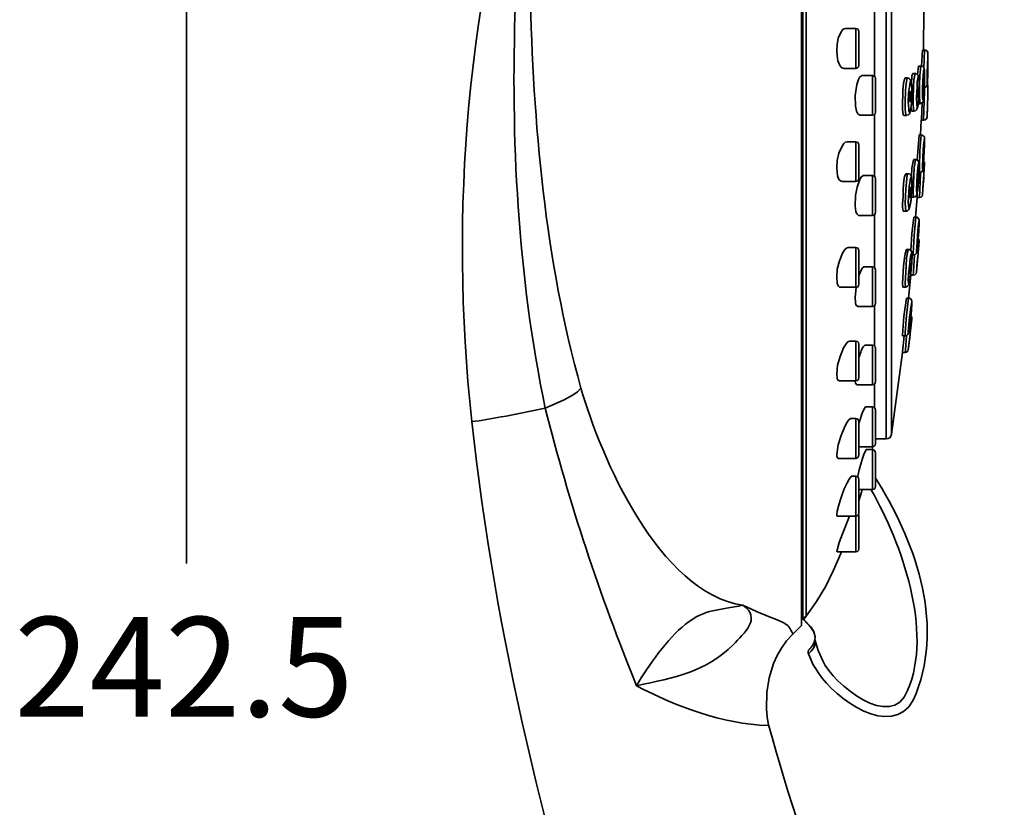
# Model space of a CAD drawing. Units: inches. Extents: x 26 to 503, y 209 to 609.
# Drawn here: x 26 to 120, y 450 to 525 of the extents above; entities that cross this region are included whole.
import ezdxf

# ---------------------------------------------------------------- set-up
doc = ezdxf.new("R2010")
doc.units = ezdxf.units.IN
doc.header["$MEASUREMENT"] = 0
doc.layers.add('Layer 1', color=7, linetype='Continuous')

msp = doc.modelspace()

# ---------------------------------------------------------------- linework, layer by layer
at = {"layer": 'Layer 1', "color": 7, "lineweight": 35}
for points in [[(100.84, 467.002), (100.84, 588.322)], [(100.9, 587.632), (100.9, 467.722)], [(100.959, 467.722), (100.959, 587.632)], [(101.29, 587.482), (101.29, 467.902)], [(42.04, 585.802), (42.04, 472.932)], [(108.94, 484.822), (108.94, 570.502)], [(109.45, 485.272), (109.45, 570.052)], [(112.51, 521.962), (112.54, 525.862)], [(105.04, 524.032), (104.89, 524.002), (104.77, 523.912), (104.59, 523.672), (104.35, 523.132), (104.23, 522.532), (104.2, 521.932)], [(105.04, 524.032), (106.03, 524.032)], [(106.03, 524.032), (106.03, 520.222)], [(106.33, 523.732), (106.3, 523.882), (106.18, 524.002), (106.03, 524.032)], [(106.33, 523.732), (106.33, 520.552)], [(104.2, 521.932), (104.23, 521.452), (104.32, 520.972), (104.5, 520.522), (104.65, 520.312), (104.89, 520.222)], [(112.3, 520.462), (112.39, 521.992)], [(112.39, 521.992), (112.6, 521.992)], [(112.6, 521.992), (112.6, 521.932), (112.54, 520.282)], [(112.93, 521.572), (112.93, 521.722), (112.9, 521.782), (112.84, 521.872), (112.72, 521.962), (112.6, 521.992)], [(112.93, 521.212), (112.93, 521.662), (112.9, 521.632), (112.9, 521.332), (112.87, 520.582)], [(112.87, 519.652), (112.9, 520.702)], [(112.9, 520.702), (112.87, 519.652)], [(112.93, 521.512), (112.93, 521.572)], [(112.93, 521.422), (112.93, 521.512)], [(112.93, 521.332), (112.93, 521.422)], [(112.93, 521.062), (112.93, 521.332)], [(112.93, 520.582), (112.93, 521.212)], [(112.93, 520.762), (112.93, 521.062)], [(112.93, 520.432), (112.93, 520.762)], [(104.89, 520.222), (106.03, 520.222)], [(106.03, 520.222), (106.18, 520.282), (106.3, 520.372), (106.33, 520.552)], [(111.34, 518.872), (111.37, 519.322), (111.4, 519.532), (111.49, 519.742)], [(111.49, 519.742), (111.7, 519.742)], [(111.7, 519.742), (111.58, 519.142), (111.55, 518.512), (111.52, 517.252)], [(111.94, 519.622), (112.03, 520.462)], [(112.03, 520.462), (112.24, 520.462)], [(112.24, 520.462), (112.15, 519.562), (112.12, 518.662)], [(112.6, 519.412), (112.6, 519.862), (112.57, 520.102), (112.57, 520.132), (112.54, 520.072), (112.51, 519.982), (112.45, 519.052), (112.419, 518.272)], [(112.87, 520.582), (112.84, 519.802)], [(112.84, 519.112), (112.84, 518.692), (112.87, 518.752), (112.87, 519.052), (112.9, 519.862)], [(112.84, 519.802), (112.84, 519.112)], [(112.9, 519.862), (112.93, 520.582)], [(112.9, 519.802), (112.93, 520.102)], [(112.9, 519.502), (112.9, 519.802)], [(112.93, 520.102), (112.93, 520.432)], [(106.629, 519.562), (106.419, 519.412), (106.3, 519.172), (106.12, 518.692), (105.97, 517.642)], [(106.629, 519.562), (107.62, 519.562)], [(107.62, 519.562), (107.62, 515.752)], [(107.919, 519.232), (107.89, 519.412), (107.77, 519.502), (107.62, 519.562)], [(107.919, 519.232), (107.919, 516.082)], [(110.74, 519.322), (110.95, 519.322)], [(110.95, 519.322), (110.83, 518.752), (110.77, 518.152), (110.74, 516.982)], [(111.4, 517.972), (111.37, 518.542), (111.34, 518.812), (111.31, 518.962), (111.25, 518.992), (111.22, 518.932), (111.07, 517.822)], [(112.06, 517.402), (112.09, 518.482), (112.09, 518.962), (112, 519.412), (111.91, 518.962), (111.879, 518.512)], [(112.54, 519.202), (112.51, 518.152)], [(112.51, 518.152), (112.54, 519.202)], [(112.57, 518.242), (112.6, 518.452), (112.6, 519.112)], [(112.57, 518.302), (112.6, 519.052)], [(112.6, 519.112), (112.6, 519.412)], [(112.6, 519.052), (112.6, 519.412)], [(111.07, 517.822), (111.04, 517.072)], [(111.22, 517.012), (111.16, 517.312), (111.19, 517.702), (111.25, 518.062)], [(111.25, 518.062), (111.28, 517.912), (111.28, 517.372), (111.22, 517.012)], [(111.37, 517.222), (111.4, 517.972)], [(111.37, 517.132), (111.37, 517.642), (111.4, 517.882)], [(111.4, 517.972), (111.4, 518.062)], [(111.4, 517.882), (111.4, 517.972)], [(111.879, 518.482), (111.82, 517.432)], [(111.879, 518.512), (111.879, 518.482)], [(111.94, 517.402), (111.91, 517.582), (111.94, 518.332), (111.97, 518.482)], [(111.97, 518.482), (112, 518.422), (112, 518.332), (111.94, 517.402)], [(112.06, 517.672), (112.09, 517.912), (112.09, 518.422)], [(112.09, 518.512), (112.09, 518.572)], [(112.09, 518.422), (112.09, 518.512)], [(112.12, 518.662), (112.12, 517.762)], [(112.419, 517.912), (112.419, 517.432), (112.45, 517.222), (112.48, 517.192), (112.51, 517.252), (112.51, 517.372), (112.57, 518.302)], [(112.419, 518.272), (112.419, 517.912)], [(112.6, 518.392), (112.6, 518.062), (112.51, 515.272)], [(112.54, 517.702), (112.57, 517.852), (112.57, 518.032)], [(112.57, 518.032), (112.57, 518.242)], [(112.93, 518.542), (112.9, 517.522), (112.87, 516.742), (112.84, 515.602)], [(112.93, 518.542), (112.87, 518.752)], [(112.9, 517.612), (112.93, 518.542)], [(105.97, 517.642), (106, 516.622), (106.09, 516.142), (106.209, 515.902), (106.419, 515.752)], [(110.62, 515.752), (110.56, 515.782), (110.56, 515.872), (110.53, 516.022), (110.5, 516.322), (110.5, 516.982)], [(110.74, 516.982), (110.74, 516.352), (110.77, 516.022), (110.8, 515.872), (110.86, 515.722)], [(111.04, 517.072), (111.07, 516.712), (111.1, 516.322), (111.1, 516.142), (111.16, 516.052), (111.22, 516.082), (111.34, 516.832)], [(111.34, 516.832), (111.37, 517.222)], [(111.34, 516.892), (111.37, 517.132)], [(111.52, 517.252), (111.52, 516.682), (111.58, 516.172)], [(111.82, 517.432), (111.82, 517.372)], [(111.82, 517.372), (111.85, 516.892), (111.91, 516.472), (112, 516.922), (112.06, 517.372)], [(112.03, 517.222), (112.06, 517.432)], [(112.06, 517.432), (112.06, 517.672)], [(112.06, 517.372), (112.06, 517.402)], [(112.12, 517.762), (112.15, 516.862)], [(112.27, 515.272), (112.3, 515.362), (112.36, 516.952)], [(107.62, 515.752), (107.77, 515.782), (107.89, 515.902), (107.919, 516.082)], [(111.37, 516.142), (111.31, 516.472)], [(111.37, 516.142), (111.58, 516.142)], [(112, 516.862), (112.15, 516.862)], [(112.84, 515.602), (112.87, 516.562)], [(106.419, 515.752), (107.62, 515.752)], [(110.62, 515.722), (110.86, 515.722)], [(112.209, 513.892), (112.27, 515.272)], [(112.27, 515.272), (112.51, 515.272)], [(112.51, 515.272), (112.66, 515.332), (112.78, 515.422), (112.84, 515.602)], [(105.19, 513.232), (105.01, 513.172), (104.89, 513.052), (104.68, 512.752), (104.41, 512.122), (104.26, 511.432), (104.2, 510.742)], [(105.19, 513.232), (106.03, 513.232)], [(106.03, 513.232), (106.03, 509.422)], [(106.33, 512.902), (106.3, 513.052), (106.18, 513.172), (106.03, 513.232)], [(111.91, 511.462), (112.09, 513.892)], [(112.09, 513.892), (112.27, 513.892)], [(112.27, 513.892), (112.15, 512.362), (112.12, 510.832), (112.12, 510.532)], [(112.6, 513.652), (112.57, 513.712), (112.48, 513.802), (112.36, 513.862), (112.27, 513.892)], [(112.57, 512.482), (112.6, 513.112), (112.6, 513.562), (112.57, 513.352), (112.54, 513.142), (112.48, 512.482)], [(112.6, 513.412), (112.6, 513.652)], [(112.6, 513.382), (112.6, 513.412)], [(112.6, 513.052), (112.6, 513.382)], [(106.33, 512.902), (106.33, 509.722)], [(112.48, 512.482), (112.45, 511.702)], [(112.54, 512.602), (112.48, 511.552)], [(112.48, 511.552), (112.54, 512.602)], [(112.54, 511.702), (112.57, 512.482)], [(112.54, 511.822), (112.57, 512.182)], [(112.57, 512.542), (112.6, 512.722), (112.6, 513.052)], [(112.57, 512.182), (112.57, 512.542)], [(111.34, 509.932), (111.4, 510.712), (111.55, 511.492)], [(111.73, 511.522), (111.61, 510.742), (111.58, 509.992), (111.52, 508.432)], [(111.55, 511.522), (111.73, 511.522)], [(112.09, 511.012), (112.09, 511.102), (112.06, 511.162), (112.06, 511.252), (111.97, 511.432), (111.82, 511.492), (111.73, 511.522)], [(112.45, 511.702), (112.419, 510.772)], [(112.419, 510.772), (112.419, 510.622), (112.45, 510.592), (112.45, 510.712), (112.54, 511.702)], [(112.48, 511.072), (112.51, 511.192), (112.51, 511.342), (112.54, 511.492), (112.54, 511.822)], [(112.6, 511.132), (112.6, 511.282), (112.51, 511.372)], [(104.2, 510.742), (104.29, 509.962), (104.41, 509.632), (104.56, 509.482), (104.74, 509.422)], [(112.06, 510.082), (112.09, 510.742), (112.09, 510.982), (112.06, 511.162), (112, 510.982), (111.97, 510.742), (111.91, 510.082)], [(112.06, 509.992), (112.09, 510.232), (112.09, 510.472)], [(112.09, 510.772), (112.09, 511.012)], [(112.09, 510.742), (112.09, 510.772)], [(112.09, 510.472), (112.09, 510.742)], [(112.09, 510.292), (112.12, 510.292)], [(112.12, 510.532), (112.12, 510.292)], [(112.12, 510.292), (112.209, 510.292), (112.33, 510.352), (112.39, 510.442)], [(112.24, 510.322), (112.24, 510.292), (112.209, 510.172), (112.12, 507.892)], [(112.39, 510.442), (112.419, 510.532)], [(112.6, 511.132), (112.54, 510.052), (112.48, 509.302), (112.419, 508.162)], [(112.419, 510.532), (112.45, 510.562), (112.45, 510.712), (112.48, 510.772), (112.48, 511.072)], [(112.54, 510.202), (112.6, 511.132)], [(104.74, 509.422), (106.03, 509.422)], [(106.72, 509.992), (106.54, 509.842), (106.419, 509.632), (106.15, 508.882), (106, 508.072)], [(106.03, 509.422), (106.18, 509.452), (106.3, 509.572), (106.33, 509.722)], [(106.72, 509.992), (107.62, 509.992)], [(107.62, 509.992), (107.62, 506.182)], [(107.919, 509.662), (107.89, 509.842), (107.77, 509.932), (107.62, 509.992)], [(107.919, 509.662), (107.919, 506.512)], [(111.01, 510.172), (110.95, 510.052), (110.8, 508.702), (110.74, 507.322)], [(110.8, 510.172), (111.01, 510.172)], [(111.4, 509.452), (111.37, 509.602), (111.37, 509.812), (111.34, 509.902), (111.31, 509.992), (111.22, 510.112), (111.07, 510.172), (111.01, 510.172)], [(111.4, 509.242), (111.37, 509.512), (111.37, 509.752), (111.31, 509.842), (111.25, 509.752), (111.19, 509.302), (111.129, 508.972)], [(111.4, 509.302), (111.4, 509.452)], [(111.91, 510.082), (111.85, 509.302)], [(112, 510.232), (112, 509.722), (111.94, 509.182)], [(111.94, 509.182), (111.94, 509.722), (112, 510.232)], [(112.03, 509.302), (112.06, 510.082)], [(112.03, 509.332), (112.03, 509.542), (112.06, 509.782), (112.06, 509.992)], [(111.129, 508.942), (111.07, 507.862)], [(111.129, 508.972), (111.129, 508.942)], [(111.19, 507.862), (111.19, 508.402), (111.25, 508.912)], [(111.25, 508.912), (111.28, 508.372), (111.19, 507.862)], [(111.34, 508.132), (111.37, 508.912)], [(111.37, 508.912), (111.34, 508.912)], [(111.34, 508.132), (111.37, 508.402), (111.37, 508.642)], [(111.37, 508.912), (111.4, 509.242)], [(111.37, 508.642), (111.37, 508.912), (111.4, 509.152)], [(111.4, 509.242), (111.4, 509.302)], [(111.4, 509.152), (111.4, 509.242)], [(111.52, 508.432), (111.55, 507.922)], [(111.85, 509.302), (111.82, 508.642)], [(111.82, 508.642), (111.85, 508.252), (111.879, 508.222), (111.879, 508.252), (111.91, 508.342), (111.94, 508.522), (112.03, 509.302)], [(111.91, 508.372), (111.94, 508.492), (111.97, 508.612), (111.97, 508.762), (112, 508.942)], [(112, 508.942), (112, 509.122), (112.03, 509.332)], [(112.419, 508.162), (112.48, 509.152)], [(106, 508.072), (105.97, 507.082), (106.03, 506.572), (106.12, 506.332), (106.3, 506.182)], [(111.04, 507.502), (111.07, 507.112), (111.1, 506.932), (111.16, 506.902), (111.19, 507.022), (111.31, 507.772), (111.34, 508.132)], [(111.07, 507.832), (111.04, 507.502)], [(111.07, 507.862), (111.07, 507.832)], [(111.25, 507.322), (111.28, 507.472), (111.31, 507.682)], [(111.31, 507.682), (111.31, 507.892), (111.34, 508.132)], [(111.31, 507.922), (111.55, 507.922)], [(111.73, 506.002), (111.879, 507.892)], [(111.879, 507.892), (111.879, 508.222)], [(111.879, 507.892), (112.12, 507.892)], [(112.12, 507.892), (112.27, 507.922), (112.36, 508.012), (112.419, 508.162)], [(110.56, 506.602), (110.5, 506.962), (110.5, 507.322)], [(110.56, 506.602), (110.8, 506.602)], [(110.74, 507.322), (110.8, 506.602)], [(110.8, 506.602), (110.86, 506.602), (111.01, 506.662), (111.1, 506.752), (111.129, 506.842), (111.16, 506.932), (111.19, 507.022), (111.22, 507.172), (111.25, 507.322)], [(106.3, 506.182), (107.62, 506.182)], [(107.62, 506.182), (107.77, 506.212), (107.89, 506.332), (107.919, 506.512)], [(111.28, 502.822), (111.4, 504.412), (111.58, 506.002)], [(111.76, 506.002), (111.61, 504.262), (111.52, 502.552)], [(111.58, 506.002), (111.76, 506.002)], [(112.09, 505.732), (112.06, 505.822), (112, 505.912), (111.879, 505.972), (111.76, 506.002)], [(111.97, 505.912), (111.879, 506.002), (111.79, 506.002)], [(111.97, 503.662), (112.06, 504.742), (112.09, 505.372), (112.09, 505.642), (112.06, 505.552), (112.06, 505.462), (112.03, 505.372), (111.97, 504.742), (111.879, 503.692), (111.879, 503.602), (111.82, 502.822)], [(112.09, 505.642), (112.09, 505.732)], [(112.09, 505.582), (112.09, 505.642)], [(112.09, 505.312), (112.09, 505.582)], [(112, 504.742), (111.91, 503.692)], [(111.91, 503.692), (112, 504.742)], [(112.03, 504.322), (112.06, 504.682)], [(112.06, 504.682), (112.06, 505.012), (112.09, 505.162), (112.09, 505.312)], [(111.91, 503.092), (111.91, 503.212), (111.94, 503.362), (111.94, 503.482), (111.97, 503.812)], [(112.03, 504.322), (112, 503.962), (111.97, 503.812)], [(112.09, 503.722), (112.06, 503.872), (112, 503.992)], [(112, 502.792), (112.09, 503.722)], [(105.31, 503.122), (105.129, 503.062), (104.98, 502.912), (104.77, 502.582), (104.47, 501.832), (104.26, 501.052), (104.2, 500.272)], [(105.31, 503.122), (106.03, 503.122)], [(106.03, 503.122), (106.03, 499.312)], [(106.33, 502.792), (106.3, 502.972), (106.18, 503.092), (106.03, 503.122)], [(106.33, 502.792), (106.33, 499.642)], [(110.5, 499.672), (110.59, 501.322), (110.68, 502.132), (110.74, 502.522), (110.86, 502.912)], [(111.04, 502.912), (110.89, 502.132), (110.83, 501.322), (110.74, 499.672)], [(110.86, 502.942), (111.04, 502.942)], [(111.37, 502.552), (111.37, 502.642), (111.34, 502.732), (111.28, 502.822), (111.16, 502.912), (111.04, 502.942)], [(111.79, 502.552), (111.85, 502.672), (111.85, 502.762), (111.879, 502.852), (111.879, 502.912), (111.91, 503.002), (111.91, 503.092)], [(111.82, 502.822), (111.82, 502.732), (111.85, 502.702), (111.879, 502.852), (111.91, 503.092), (111.97, 503.602)], [(111.97, 503.602), (111.97, 503.662)], [(111.37, 502.042), (111.4, 502.312), (111.37, 502.462), (111.37, 502.552), (111.34, 502.552), (111.25, 502.252), (111.19, 501.682)], [(111.4, 502.342), (111.4, 502.462), (111.37, 502.552)], [(111.37, 502.042), (111.4, 502.252), (111.4, 502.342)], [(111.4, 502.342), (111.37, 502.342)], [(111.37, 501.592), (111.37, 502.042)], [(111.37, 501.712), (111.37, 502.042)], [(111.4, 502.402), (111.52, 502.402)], [(111.52, 502.552), (111.52, 502.432)], [(111.669, 502.432), (111.64, 502.402), (111.55, 500.782), (111.52, 500.482)], [(111.52, 502.402), (111.58, 502.402)], [(111.58, 502.402), (111.7, 502.462), (111.79, 502.552)], [(106.81, 501.262), (106.629, 501.142), (106.36, 500.512)], [(106.81, 501.262), (107.62, 501.262)], [(107.62, 501.262), (107.62, 497.482)], [(107.919, 500.962), (107.89, 501.112), (107.77, 501.232), (107.62, 501.262)], [(107.919, 500.962), (107.919, 497.782)], [(111.04, 499.912), (111.07, 499.762), (111.07, 499.642), (111.1, 499.642), (111.19, 499.942), (111.25, 500.572), (111.25, 500.602), (111.37, 501.652)], [(111.1, 500.872), (111.07, 500.512)], [(111.19, 501.622), (111.1, 500.872)], [(111.19, 501.682), (111.19, 501.622)], [(111.19, 500.602), (111.19, 501.142), (111.28, 501.652)], [(111.28, 501.652), (111.25, 501.142), (111.19, 500.602)], [(111.19, 500.062), (111.22, 500.242), (111.25, 500.422), (111.28, 500.632), (111.28, 500.872)], [(111.28, 500.872), (111.34, 501.352), (111.37, 501.592)], [(111.37, 501.652), (111.37, 501.712)], [(111.82, 500.752), (111.91, 501.742)], [(104.2, 500.272), (104.26, 499.702), (104.35, 499.462), (104.47, 499.342), (104.59, 499.312)], [(106.36, 500.512), (106.33, 500.422)], [(111.07, 500.512), (111.04, 499.912)], [(111.07, 498.262), (111.28, 500.482)], [(111.1, 499.642), (111.129, 499.702), (111.16, 499.822), (111.16, 499.942), (111.19, 500.062)], [(111.28, 500.482), (111.52, 500.482)], [(111.52, 500.482), (111.669, 500.512), (111.79, 500.632), (111.82, 500.752)], [(104.59, 499.312), (106.03, 499.312)], [(106.06, 499.312), (105.97, 498.352), (106, 497.872), (106.03, 497.632), (106.209, 497.482)], [(106.03, 499.312), (106.18, 499.342), (106.3, 499.462), (106.33, 499.642)], [(110.53, 499.342), (110.5, 499.672)], [(110.53, 499.342), (110.77, 499.342)], [(110.74, 499.672), (110.77, 499.342)], [(110.5, 494.752), (110.62, 496.522), (110.89, 498.262)], [(111.07, 498.262), (110.86, 496.612), (110.74, 494.962), (110.74, 494.752)], [(110.89, 498.262), (111.07, 498.262)], [(111.37, 498.022), (111.28, 498.202), (111.16, 498.262), (111.07, 498.262)], [(111.16, 498.262), (111.07, 498.262)], [(106.209, 497.482), (107.62, 497.482)], [(107.62, 497.482), (107.77, 497.512), (107.89, 497.632), (107.919, 497.782)], [(111.31, 496.762), (111.34, 497.122)], [(111.34, 497.122), (111.37, 497.692), (111.4, 497.842)], [(111.37, 497.992), (111.37, 498.022)], [(111.37, 497.962), (111.37, 498.022)], [(111.4, 497.932), (111.37, 497.992)], [(111.4, 497.872), (111.4, 497.932), (111.37, 497.962)], [(111.37, 497.632), (111.37, 497.752), (111.4, 497.872)], [(111.4, 497.872), (111.4, 497.932)], [(111.04, 495.022), (111.07, 494.962), (111.1, 495.022), (111.1, 495.142), (111.16, 495.412), (111.22, 495.952), (111.22, 495.982), (111.31, 496.762)], [(111.28, 497.002), (111.16, 495.952)], [(111.16, 495.952), (111.28, 497.002)], [(111.22, 496.102), (111.28, 496.462)], [(111.28, 496.462), (111.31, 496.822)], [(111.4, 496.312), (111.37, 496.462), (111.28, 496.582)], [(111.28, 495.412), (111.4, 496.312)], [(110.5, 494.662), (110.5, 494.752)], [(110.5, 494.662), (110.74, 494.662)], [(110.5, 493.072), (110.5, 493.132), (110.65, 494.662)], [(110.74, 494.662), (110.8, 494.692), (110.919, 494.722), (111.01, 494.812)], [(110.74, 494.752), (110.74, 494.692)], [(110.89, 494.722), (110.77, 493.312), (110.74, 493.072)], [(111.04, 493.342), (111.16, 494.332)], [(105.43, 494.182), (105.25, 494.092), (105.1, 493.912), (104.86, 493.522), (104.53, 492.712), (104.29, 491.872), (104.2, 491.002)], [(105.43, 494.182), (106.03, 494.182)], [(106.03, 494.182), (106.03, 490.372)], [(106.33, 493.852), (106.3, 494.032), (106.18, 494.122), (106.03, 494.182)], [(106.33, 493.852), (106.33, 490.672)], [(106.9, 493.792), (107.62, 493.792)], [(107.62, 493.792), (107.62, 489.982)], [(107.919, 493.492), (107.89, 493.642), (107.77, 493.762), (107.62, 493.792)], [(107.919, 493.492), (107.919, 490.312)], [(110.74, 493.072), (110.89, 493.102), (111.01, 493.222), (111.04, 493.342)], [(109.45, 485.272), (110.5, 493.072)], [(110.5, 493.072), (110.74, 493.072)], [(104.2, 491.002), (104.23, 490.642), (104.29, 490.462), (104.47, 490.372)], [(106.03, 490.372), (106.18, 490.402), (106.3, 490.522), (106.33, 490.672)], [(76.33, 487.762), (78.129, 488.572), (79, 489.052), (79.419, 489.322), (79.75, 489.682)], [(104.47, 490.372), (106.03, 490.372)], [(105.97, 490.342), (106, 490.162), (106.12, 489.982)], [(106.12, 489.982), (107.62, 489.982)], [(107.62, 489.982), (107.77, 490.042), (107.89, 490.162), (107.919, 490.312)], [(72.58, 487.012), (76.33, 487.762)], [(106.959, 487.882), (106.75, 487.582), (106.629, 487.282), (106.419, 486.592)], [(106.959, 487.882), (107.62, 487.882)], [(107.62, 487.882), (107.62, 484.072)], [(107.919, 487.582), (107.89, 487.732), (107.77, 487.852), (107.62, 487.882)], [(72.129, 486.952), (70.72, 486.682), (70, 486.562), (69.31, 486.502)], [(72.129, 486.952), (72.58, 487.012)], [(105.52, 486.772), (105.34, 486.622), (105.19, 486.442), (104.98, 486.022), (104.62, 485.152), (104.35, 484.252), (104.2, 483.322)], [(105.52, 486.772), (106.03, 486.772)], [(106.03, 486.772), (106.03, 482.962)], [(106.33, 486.472), (106.3, 486.622), (106.18, 486.742), (106.03, 486.772)], [(107.919, 487.582), (107.919, 484.402)], [(106.33, 486.472), (106.33, 483.292)], [(106.36, 486.442), (106.33, 486.322)], [(106.419, 486.592), (106.36, 486.442)], [(108.94, 484.822), (109.12, 484.852), (109.27, 484.942), (109.39, 485.092), (109.45, 485.272)], [(106.33, 484.072), (107.62, 484.072)], [(107.59, 483.802), (107.65, 484.072)], [(107.62, 484.072), (107.77, 484.132), (107.89, 484.222), (107.919, 484.402)], [(107.919, 484.822), (108.94, 484.822)], [(104.2, 483.322), (104.2, 483.112), (104.35, 482.962)], [(106.03, 482.962), (106.18, 483.022), (106.3, 483.142), (106.33, 483.292)], [(107.02, 483.802), (106.78, 483.352), (106.629, 482.872), (106.36, 481.882)], [(107.02, 483.802), (107.62, 483.802)], [(107.62, 483.802), (107.62, 479.992)], [(107.919, 483.472), (107.89, 483.622), (107.77, 483.742), (107.62, 483.802)], [(107.919, 483.472), (107.919, 480.292)], [(104.35, 482.962), (106.03, 482.962)], [(105.58, 481.252), (106.03, 481.252)], [(106.03, 481.252), (106.03, 474.022)], [(106.33, 480.922), (106.3, 481.102), (106.18, 481.222), (106.03, 481.252)], [(106.36, 481.882), (106.209, 481.282), (106.18, 481.222)], [(106.33, 480.922), (106.33, 477.772)], [(107.62, 479.992), (107.77, 480.022), (107.89, 480.142), (107.919, 480.292)], [(108.19, 480.622), (107.919, 481.072)], [(106.33, 479.992), (107.62, 479.992)], [(106.629, 479.992), (106.57, 479.722), (106.33, 478.912)], [(107.53, 479.902), (107.5, 479.992)], [(104.2, 477.592), (104.2, 477.502), (104.26, 477.442)], [(105.43, 477.442), (104.74, 475.762), (104.44, 474.922), (104.2, 474.052)], [(104.26, 477.442), (106.03, 477.442)], [(106.03, 477.442), (106.18, 477.472), (106.3, 477.592), (106.33, 477.772)], [(106.33, 477.502), (106.3, 477.652)], [(106.33, 477.502), (106.33, 474.352)], [(104.59, 473.872), (103.9, 472.282), (103.15, 470.752), (102.28, 469.282), (101.29, 467.902)], [(104.2, 474.052), (104.2, 474.022)], [(104.23, 474.022), (106.03, 474.022)], [(104.59, 473.872), (104.65, 474.022)], [(106.03, 474.022), (106.18, 474.082), (106.3, 474.172), (106.33, 474.352)], [(100.84, 467.002), (99.97, 466.132)], [(101.05, 467.542), (100.87, 467.692)], [(100.9, 467.722), (100.959, 467.722)], [(101.05, 467.572), (100.9, 467.722)], [(100.959, 467.722), (101.14, 467.782), (101.29, 467.902)], [(101.05, 467.572), (101.169, 467.722)], [(101.05, 467.542), (101.05, 467.572)], [(101.05, 467.572), (101.74, 466.853), (102.01, 466.433), (102.129, 465.922)], [(101.05, 467.542), (101.74, 466.792), (102.01, 466.402), (102.129, 465.922)], [(101.29, 467.902), (101.169, 467.722)], [(98.169, 463.372), (98.5, 464.122), (98.919, 464.842), (99.4, 465.532), (99.97, 466.132)], [(101.5, 464.272), (101.77, 464.542), (102.01, 464.872), (102.129, 465.232), (102.1, 465.652)], [(102.07, 465.532), (102.07, 465.472), (102.04, 465.442), (102.04, 465.382), (102.01, 465.322), (101.98, 465.292), (101.98, 465.232), (101.919, 465.172), (101.919, 465.112), (101.86, 465.052), (101.83, 465.022)], [(102.07, 465.472), (102.04, 465.442), (102.04, 465.382), (102.01, 465.353), (102.01, 465.292), (101.95, 465.232), (101.95, 465.172), (101.89, 465.112), (101.89, 465.082), (101.86, 465.022), (101.83, 464.992)], [(102.1, 465.592), (102.07, 465.532)], [(102.129, 465.922), (102.1, 465.652)], [(102.1, 465.652), (102.43, 464.603), (102.879, 463.612)], [(102.1, 465.622), (102.1, 465.592)], [(101.5, 464.272), (101.47, 464.272)], [(101.53, 464.632), (101.5, 464.603), (101.5, 464.572)], [(101.5, 464.272), (101.95, 463.252)], [(101.5, 464.272), (101.919, 463.312), (102.49, 462.412)], [(101.59, 464.752), (101.59, 464.722), (101.53, 464.662)], [(101.59, 464.722), (101.56, 464.722)], [(101.59, 464.722), (101.65, 464.782)], [(101.62, 464.752), (101.59, 464.752)], [(101.68, 464.812), (101.65, 464.782)], [(101.68, 464.812), (101.65, 464.812)], [(101.74, 464.872), (101.709, 464.842), (101.68, 464.842)], [(101.709, 464.842), (101.68, 464.812)], [(101.77, 464.933), (101.74, 464.902), (101.74, 464.872)], [(101.83, 465.022), (101.8, 464.962), (101.8, 464.933), (101.77, 464.933)], [(98.169, 463.372), (97.75, 461.992), (97.51, 460.582)], [(102.49, 462.412), (102.16, 462.922), (101.95, 463.252)], [(97.69, 457.492), (97.54, 458.242), (97.48, 459.022), (97.51, 460.582)]]:
    msp.add_lwpolyline(points, dxfattribs=at)
for points in [[(69.31, 486.502), (67.095, 506.756), (68.925, 526.938), (74.95, 546.412)], [(79.75, 489.682), (76.312, 501.826), (75.17, 515.079), (74.89, 527.662)], [(76.33, 487.762), (73.698, 500.474), (73.014, 513.511), (73.48, 526.462)], [(112.93, 521.572), (112.951, 521.769), (112.817, 521.957), (112.6, 521.992)], [(112.6, 519.412), (112.581, 519.658), (112.712, 520.536), (112.24, 520.462)], [(110.5, 516.982), (110.526, 517.469), (110.474, 518.774), (110.74, 519.322)], [(111.4, 518.062), (111.317, 518.358), (111.5, 519.335), (110.95, 519.322)], [(112.87, 518.872), (112.846, 519.2), (112.926, 519.194), (112.9, 519.502)], [(111.58, 516.142), (112.013, 516.133), (112.022, 516.938), (112.03, 517.222)], [(112.15, 516.862), (112.589, 516.968), (112.492, 517.332), (112.54, 517.702)], [(112.87, 516.562), (112.853, 516.957), (112.921, 517.203), (112.9, 517.612)], [(110.5, 507.322), (110.617, 508.061), (110.444, 509.405), (110.8, 510.172)], [(112.48, 509.152), (112.518, 509.438), (112.54, 509.913), (112.54, 510.202)], [(111.55, 507.922), (111.805, 507.9), (111.913, 508.169), (111.91, 508.372)], [(112.09, 505.582), (112.084, 505.735), (112.123, 505.796), (111.97, 505.912)], [(112.09, 503.722), (111.995, 502.732), (111.958, 501.735), (111.82, 500.752)], [(111.91, 501.742), (111.958, 502.05), (111.962, 502.485), (112, 502.792)], [(111.28, 500.482), (111.352, 501.134), (111.368, 501.756), (111.43, 502.402)], [(110.77, 499.342), (110.928, 499.324), (111.077, 499.495), (111.1, 499.642)], [(111.31, 496.822), (111.345, 497.091), (111.375, 497.36), (111.37, 497.632)], [(111.4, 496.312), (111.245, 495.318), (111.19, 494.34), (111.04, 493.342)], [(111.01, 494.812), (111.134, 495.069), (111.067, 495.084), (111.129, 495.292)], [(111.129, 495.292), (111.146, 495.516), (111.236, 495.858), (111.22, 496.102)], [(111.16, 494.332), (111.182, 494.691), (111.271, 495.051), (111.28, 495.412)], [(106.9, 493.792), (106.482, 493.438), (106.548, 493.082), (106.33, 492.622)], [(79.75, 489.682), (81.603, 483.142), (87.227, 470.089), (95.23, 468.923)], [(69.31, 486.502), (73.791, 445.57), (88.739, 404.075), (109.33, 368.542)], [(105.61, 481.252), (105.042, 480.747), (104.249, 478.311), (104.2, 477.592)], [(97.69, 457.492), (105.252, 429.988), (118.833, 403.915), (133.209, 379.433)]]:
    msp.add_open_spline(points, degree=3, dxfattribs=at)
for points, knots in [([(107.8, 519.472), (107.8, 519.472), (107.8, 525.832), (107.8, 525.832), (107.8, 525.832), (107.8, 519.472), (107.8, 519.472)], [0, 0, 0, 0, 1, 1, 1, 2, 2, 2, 2]), ([(112.09, 518.572), (112.117, 518.902), (112.046, 519.084), (112.06, 519.382), (112.06, 519.382), (112, 519.562), (112, 519.562), (112, 519.562), (111.91, 519.652), (111.91, 519.652), (111.91, 519.652), (111.79, 519.742), (111.79, 519.742), (111.79, 519.742), (111.7, 519.742), (111.7, 519.742)], [0, 0, 0, 0, 1, 1, 1, 2, 2, 2, 3, 3, 3, 4, 4, 4, 5, 5, 5, 5]), ([(112.57, 518.392), (112.57, 518.392), (112.6, 518.392), (112.6, 518.392), (112.6, 518.392), (112.72, 518.452), (112.72, 518.452), (112.72, 518.452), (112.78, 518.512), (112.78, 518.512), (112.78, 518.512), (112.84, 518.602), (112.84, 518.602), (112.84, 518.602), (112.84, 518.662), (112.84, 518.662), (112.831, 518.8), (112.882, 518.702), (112.87, 518.872)], [0, 0, 0, 0, 1, 1, 1, 2, 2, 2, 3, 3, 3, 4, 4, 4, 5, 5, 5, 6, 6, 6, 6]), ([(110.86, 515.722), (110.86, 515.722), (110.919, 515.752), (110.919, 515.752), (110.919, 515.752), (111.07, 515.812), (111.07, 515.812), (111.07, 515.812), (111.16, 515.902), (111.16, 515.902), (111.16, 515.902), (111.19, 515.992), (111.19, 515.992), (111.19, 515.992), (111.22, 516.082), (111.22, 516.082), (111.327, 516.44), (111.29, 516.554), (111.34, 516.892)], [0, 0, 0, 0, 1, 1, 1, 2, 2, 2, 3, 3, 3, 4, 4, 4, 5, 5, 5, 6, 6, 6, 6]), ([(107.8, 509.902), (107.8, 509.902), (107.8, 515.812), (107.8, 515.812), (107.8, 515.812), (107.8, 509.902), (107.8, 509.902)], [0, 0, 0, 0, 1, 1, 1, 2, 2, 2, 2]), ([(107.8, 501.202), (107.8, 501.202), (107.8, 506.242), (107.8, 506.242), (107.8, 506.242), (107.8, 501.202), (107.8, 501.202)], [0, 0, 0, 0, 1, 1, 1, 2, 2, 2, 2]), ([(107.8, 493.732), (107.8, 493.732), (107.8, 497.542), (107.8, 497.542), (107.8, 497.542), (107.8, 493.732), (107.8, 493.732)], [0, 0, 0, 0, 1, 1, 1, 2, 2, 2, 2]), ([(111.4, 497.842), (111.4, 497.842), (111.37, 497.932), (111.37, 497.932), (111.214, 496.96), (111.096, 496.009), (111.04, 495.022)], [0, 0, 0, 0, 1, 1, 1, 2, 2, 2, 2]), ([(107.8, 487.822), (107.8, 487.822), (107.8, 490.072), (107.8, 490.072), (107.8, 490.072), (107.8, 487.822), (107.8, 487.822)], [0, 0, 0, 0, 1, 1, 1, 2, 2, 2, 2]), ([(97.69, 457.492), (97.69, 457.492), (97.66, 457.433), (97.66, 457.433), (93.185, 457.612), (89.003, 459.187), (85.06, 461.242), (81.572, 469.831), (78.599, 478.764), (76.33, 487.762)], [0, 0, 0, 0, 1, 1, 1, 2, 2, 2, 3, 3, 3, 3]), ([(108.19, 480.622), (111.922, 474.596), (114.586, 466.714), (111.52, 459.862), (109.451, 456.045), (103.975, 460.054), (102.49, 462.412)], [0, 0, 0, 0, 1, 1, 1, 2, 2, 2, 2]), ([(107.53, 479.902), (110.402, 474.889), (113.431, 466.422), (110.98, 460.792), (109.5, 456.813), (103.844, 461.423), (102.879, 463.612)], [0, 0, 0, 0, 1, 1, 1, 2, 2, 2, 2]), ([(85.06, 461.242), (86.201, 463.161), (88.002, 465.726), (89.74, 467.122), (91.699, 468.636), (92.932, 468.43), (95.23, 468.923)], [0, 0, 0, 0, 1, 1, 1, 2, 2, 2, 2]), ([(85.06, 461.242), (88.696, 462.017), (91.653, 462.539), (94.33, 465.172), (95.303, 466.245), (97.073, 467.704), (95.23, 468.923)], [0, 0, 0, 0, 1, 1, 1, 2, 2, 2, 2]), ([(95.23, 468.923), (95.23, 468.923), (96.52, 468.322), (96.52, 468.322), (96.52, 468.322), (97.84, 467.782), (97.84, 467.782), (97.84, 467.782), (98.5, 467.542), (98.5, 467.542), (98.5, 467.542), (99.16, 467.242), (99.16, 467.242), (99.81, 466.817), (99.677, 466.799), (100, 466.192), (100, 466.192), (99.97, 466.132), (99.97, 466.132)], [0, 0, 0, 0, 1, 1, 1, 2, 2, 2, 3, 3, 3, 4, 4, 4, 5, 5, 5, 6, 6, 6, 6]), ([(101.59, 464.722), (101.517, 464.665), (101.51, 464.59), (101.47, 464.513), (101.47, 464.513), (101.47, 464.332), (101.47, 464.332), (101.47, 464.332), (101.5, 464.302), (101.5, 464.302), (101.5, 464.302), (101.5, 464.272), (101.5, 464.272)], [0, 0, 0, 0, 1, 1, 1, 2, 2, 2, 3, 3, 3, 4, 4, 4, 4])]:
    msp.add_open_spline(points, degree=3, knots=knots, dxfattribs=at)

# ---------------------------------------------------------------- texts
at = {"layer": 'Layer 1', "color": 7, "insert": (25.56, 458.287), "char_height": 9.52, "attachment_point": 7}
msp.add_mtext('\\fMyriad Pro|b0|i0|c0|p34;\\W1;242.5', dxfattribs=at)

doc.saveas('drawing.dxf')
